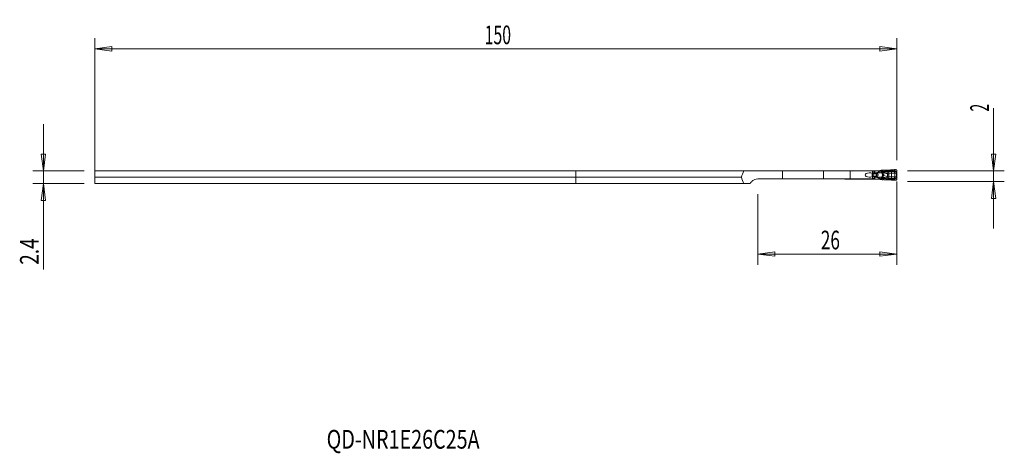
# Model space of a CAD drawing. Units: millimetres. Extents: x -104 to 80, y -53 to 28.
import ezdxf

# ---------------------------------------------------------------- set-up
doc = ezdxf.new("R2010")
doc.units = ezdxf.units.MM
doc.layers.get('0').update_dxf_attribs({"linetype": 'CONTINUOUS'})
for name, color, linetype in [('1', 4, 'CONTINUOUS'), ('2', 7, 'CONTINUOUS'), ('SK1', 4, 'CONTINUOUS'), ('SK2', 7, 'CONTINUOUS'), ('SK6', 5, 'CONTINUOUS')]:
    doc.layers.add(name, color=color, linetype=linetype)
doc.styles.add('iso_b_vert', font='simplex.shx')
doc.dimstyles.get("Standard").update_dxf_attribs({"dimtxt": 0.18, "dimasz": 0.18, "dimexe": 0.18, "dimexo": 0.0625, "dimgap": 0.09, "dimtad": 1, "dimzin": 0, "dimdsep": 52, "dimtxsty": 'Standard', "dimcen": 0.09, "dimadec": 0, "dimazin": 0, "dimtfac": 1, "dimtdec": 4, "dimtofl": 0, "dimtmove": 0, "dimatfit": 3, "dimfxl": 1, "dimtolj": 1, "dimtzin": 0, "dimarcsym": 0})

# ---------------------------------------------------------------- blocks, each defined once
blk = doc.blocks.new('DimnDraft3D1')
at = {"layer": 'SK2', "lineweight": 13}
for p, q in [((-90, -0.35), (-90, 24.850049)), ((60, 2), (60, 24.850049)), ((-90, 22.850049), (-86.825002, 23.268045)), ((-90, 22.850049), (60, 22.850049)), ((-90, 22.850049), (-86.824998, 22.432052)), ((-86.825002, 23.268045), (-86.824998, 22.432052)), ((60, 22.850049), (56.824998, 23.268045)), ((56.825002, 22.432052), (56.824998, 23.268045)), ((60, 22.850049), (56.825002, 22.432052))]:
    blk.add_line(p, q, dxfattribs=at)
at = {"layer": 'SK2', "lineweight": 18, "insert": (-17.086184, 23.725049), "char_height": 3.5, "attachment_point": 7, "line_spacing_factor": 1.084337, "style": 'iso_b_vert'}
blk.add_mtext('\\W0.6217;150', dxfattribs=at)
blk = doc.blocks.new('_CLOSED')
at = {"lineweight": -2}
for p, q in [((-1, 0.166667), (0, 0)), ((-1, 0.166667), (-1, -0.166667)), ((0, 0), (-1, -0.166667)), ((0, 0), (-1, 0))]:
    blk.add_line(p, q, dxfattribs=at)
blk = doc.blocks.new('DimnDraft3D2')
at = {"layer": '2', "lineweight": 13}
for p, q in [((60, -2), (60, -17.558297)), ((34, -4.35), (34, -17.558297)), ((34, -15.558297), (37.174998, -15.1403)), ((60, -15.558297), (34, -15.558297)), ((34, -15.558297), (37.175002, -15.976293)), ((37.174998, -15.1403), (37.175002, -15.976293)), ((60, -15.558297), (56.824998, -15.1403)), ((56.825002, -15.976293), (56.824998, -15.1403)), ((60, -15.558297), (56.825002, -15.976293))]:
    blk.add_line(p, q, dxfattribs=at)
at = {"layer": '2', "lineweight": 18, "insert": (45.784211, -14.683297), "char_height": 3.5, "attachment_point": 7, "line_spacing_factor": 1.084337, "style": 'iso_b_vert'}
blk.add_mtext('\\W0.6740;26', dxfattribs=at)

msp = doc.modelspace()

# ---------------------------------------------------------------- linework, layer by layer
at = {"layer": '1', "lineweight": 18}
for p, q in [((0, 0), (0, -1.18)), ((31.37, 0), (0, 0)), ((31.37, 0), (38.6, 0)), ((38.6, 0), (46.29, 0)), ((46.29, 0), (51.29, 0)), ((50.67, 0.05), (50.25, 0.05)), ((51.33, 0.05), (50.67, 0.05)), ((51.29, 0), (55.42, 0)), ((51.5, 0.05), (51.33, 0.05)), ((51.73, 0.05), (51.55, 0.05)), ((55.43, 0.05), (51.73, 0.05)), ((55.42, -0.44), (55.42, 0)), ((55.71, 0.05), (55.43, 0.05)), ((55.79, 0.05), (55.71, 0.05)), ((55.79, 0.05), (56.66, 0.05)), ((56.71, 0.05), (56.66, 0.05)), ((56.71, 0.05), (56.82, 0.05)), ((56.95, 0.09), (56.93, 0.08)), ((57.17, 0.12), (57.04, 0.12)), ((57.47, 0.13), (57.38, 0.13)), ((58.83, 0.19), (58.53, 0.17)), ((59.54, 0.24), (59.18, 0.21)), ((59.74, 0.25), (59.61, 0.24)), ((30.92, -1.18), (0, -1.18)), ((0, -1.18), (0, -2.35)), ((34, -1.5), (38.6, -1.5)), ((38.6, -1.5), (46.29, -1.5)), ((46.29, -1.5), (51.29, -1.5)), ((50.25, -1.55), (50.67, -1.55)), ((50.67, -1.55), (51.33, -1.55)), ((51.29, -1.5), (55.42, -1.5)), ((51.33, -1.55), (51.5, -1.55)), ((51.55, -1.55), (51.73, -1.55)), ((51.73, -1.55), (55.43, -1.55)), ((55.42, -1.5), (55.42, -1.06)), ((55.43, -1.55), (55.71, -1.55)), ((55.71, -1.55), (55.79, -1.55)), ((56.66, -1.55), (55.79, -1.55)), ((56.66, -1.55), (56.71, -1.55)), ((56.82, -1.55), (56.71, -1.55)), ((56.93, -1.58), (56.95, -1.59)), ((57.04, -1.62), (57.17, -1.62)), ((57.38, -1.63), (57.47, -1.63)), ((58.53, -1.67), (58.83, -1.69)), ((59.18, -1.71), (59.54, -1.74)), ((59.61, -1.74), (59.74, -1.75)), ((60, -0.22), (60, 0)), ((60, -1.25), (60, -0.25)), ((60, -1.5), (60, -1.28)), ((31.37, -2.35), (0, -2.35)), ((32.59, -2.35), (31.37, -2.35))]:
    msp.add_line(p, q, dxfattribs=at)
at = {"layer": '1', "lineweight": 13}
for p, q in [((38.6, -1.5), (38.6, 0)), ((46.29, 0), (46.29, -1.5)), ((50.67, 0), (50.67, 0.05)), ((51.29, -1.5), (51.29, 0)), ((51.33, 0.05), (51.3, 0)), ((51.73, 0), (51.73, 0.05)), ((55.43, 0.05), (55.43, -0.02)), ((55.71, 0.05), (55.71, -0.02)), ((55.79, -0.02), (55.79, 0.05)), ((56.66, 0.05), (56.66, -0.07)), ((56.71, -0.07), (56.71, 0.05)), ((57.17, 0.12), (57.15, -0.05)), ((57.36, -0.07), (57.38, 0.13)), ((57.47, -0.11), (57.47, 0.13)), ((58.53, 0.11), (58.53, 0.17)), ((58.83, 0.12), (58.83, 0.19)), ((59.18, 0.12), (59.18, 0.21)), ((59.54, 0.24), (59.54, 0.09)), ((59.61, 0.04), (59.61, 0.24)), ((50.67, -1.5), (50.67, -1.55)), ((51.33, -1.55), (51.3, -1.5)), ((51.73, -1.5), (51.73, -1.55)), ((55.41, -0.5), (55.51, -0.5)), ((55.41, -0.55), (55.55, -0.55)), ((55.41, -0.55), (55.55, -0.55)), ((55.41, -0.95), (55.55, -0.95)), ((55.41, -0.95), (55.55, -0.95)), ((55.41, -1), (55.51, -1)), ((55.42, -0.02), (55.43, -0.02)), ((55.43, -0.07), (55.42, -0.07)), ((55.42, -0.38), (55.47, -0.38)), ((55.42, -1.12), (55.47, -1.12)), ((55.43, -1.43), (55.42, -1.43)), ((55.42, -1.48), (55.43, -1.48)), ((55.43, -0.02), (55.71, -0.02)), ((55.43, -0.07), (55.47, -0.38)), ((55.72, -0.07), (55.43, -0.07)), ((55.43, -1.43), (55.47, -1.12)), ((55.72, -1.43), (55.43, -1.43)), ((55.43, -1.48), (55.71, -1.48)), ((55.43, -1.55), (55.43, -1.48)), ((55.47, -0.38), (55.85, -0.38)), ((55.47, -1.12), (55.85, -1.12)), ((55.51, -0.5), (55.95, -0.5)), ((55.51, -1), (55.95, -1)), ((55.55, -0.55), (56.07, -0.55)), ((55.55, -0.55), (56.08, -0.55)), ((55.55, -0.55), (55.55, -0.55)), ((55.55, -0.95), (56.07, -0.95)), ((55.55, -0.95), (56.08, -0.95)), ((55.55, -0.95), (55.55, -0.95)), ((55.79, -0.02), (55.71, -0.02)), ((55.71, -1.48), (55.71, -1.55)), ((55.79, -1.48), (55.71, -1.48)), ((55.79, -1.55), (55.79, -1.48)), ((56.71, -0.07), (56.66, -0.07)), ((56.71, -1.43), (56.66, -1.43)), ((56.66, -1.43), (56.66, -1.55)), ((56.71, -1.55), (56.71, -1.43)), ((57.15, -0.05), (57.07, -0.05)), ((57.08, -0.33), (57.07, -0.05)), ((57.07, -1.45), (57.08, -1.17)), ((57.07, -1.45), (57.15, -1.45)), ((57.18, -0.33), (57.08, -0.33)), ((57.08, -0.33), (57.17, -0.33)), ((57.18, -1.17), (57.08, -1.17)), ((57.17, -1.17), (57.08, -1.17)), ((57.36, -0.07), (57.15, -0.05)), ((57.17, -0.33), (57.15, -0.05)), ((57.15, -1.45), (57.17, -1.17)), ((57.15, -1.45), (57.36, -1.43)), ((57.17, -1.62), (57.15, -1.45)), ((57.17, -0.33), (57.18, -0.33)), ((57.18, -1.17), (57.17, -1.17)), ((57.38, -0.07), (57.36, -0.07)), ((57.36, -1.43), (57.38, -1.63)), ((57.36, -1.43), (57.38, -1.43)), ((57.47, -1.39), (57.47, -1.63)), ((58.23, -0.46), (58.23, -0.75)), ((58.23, -1.04), (58.23, -0.75)), ((58.49, -0.4), (58.43, -0.09)), ((58.49, -1.1), (58.43, -1.41)), ((58.49, -0.4), (58.49, -0.75)), ((58.49, -1.1), (58.49, -0.75)), ((58.53, -1.61), (58.53, -1.67)), ((58.83, -1.62), (58.83, -1.69)), ((59.01, -0.1), (58.99, -0.4)), ((58.99, -0.4), (58.99, -1.1)), ((59.01, -1.4), (58.99, -1.1)), ((59.18, -1.62), (59.18, -1.71)), ((59.54, -1.74), (59.54, -1.59)), ((59.6, -0.4), (59.6, -1.1)), ((59.61, -1.54), (59.61, -1.74)), ((60, -0.22), (59.93, -0.22)), ((60, -1.28), (59.93, -1.28)), ((59.94, -0.41), (60, -0.41)), ((59.94, -0.41), (59.94, -1.09)), ((59.94, -1.09), (60, -1.09)), ((59.95, -0.25), (60, -0.25)), ((59.95, -1.25), (60, -1.25)), ((60, -1.09), (60, -0.41))]:
    msp.add_line(p, q, dxfattribs=at)
at = {"layer": '1', "lineweight": 18, "extrusion": (0, 0, -1)}
for centre, major_axis, ratio, start_param, end_param in [((38.6, -40.32), (0, 48.52), 0.267949, -0.631945, -0.589716), ((57.16, 0.11), (0.302, 0.019), 0.060635, -1.562784, -0.776166), ((59.58, 0.23), (0.24, 0.015), 0.061458, -1.741123, -1.445128), ((38.6, 37.97), (0, 48.52), 0.267949, -2.551876, -2.509647), ((54.9, -0.75), (0.836, 0), 0.478289, 0.898905, -0.898905), ((55.44, -0.75), (0, 0.4), 0.087159, -2.469701, -0.671891), ((57.16, -1.61), (0.302, -0.019), 0.060635, 0.776166, 1.562784), ((59.58, -1.73), (0.24, -0.015), 0.061458, 1.445128, 1.741123)]:
    msp.add_ellipse(centre, major_axis=major_axis, ratio=ratio, start_param=start_param, end_param=end_param, dxfattribs=at)
at = {"layer": '1', "lineweight": 13, "extrusion": (0, 0, -1)}
for centre, major_axis, ratio, start_param, end_param in [((52.07, 0.12), (0.98, -0.302), 0.270086, 1.988076, 2.116392), ((52.07, 0.12), (0.999, -0.226), 0.206112, 1.873257, 2.079983), ((52.07, -1.62), (0.98, 0.302), 0.270086, -2.116392, -1.988076), ((52.07, -1.62), (0.999, 0.226), 0.206112, -2.079983, -1.873257), ((57.02, -0.75), (1.24, 0), 0.483127, -2.415479, -2.060168), ((57.02, -0.75), (1.24, 0), 0.483127, 2.060168, 2.415479), ((57.07, -0.75), (1.22, 0), 0.367758, -2.415479, -2.060168), ((57.07, -0.75), (1.22, 0), 0.367758, 2.060168, 2.415479), ((59.37, -0.75), (6.12, 0), 0.073559, -2.060168, -1.954769), ((59.37, -0.75), (6.12, 0), 0.073559, 1.954769, 2.060168), ((56.79, -0.75), (0.9, 0.04), 0.498193, -1.098323, -1.005258), ((56.79, -0.75), (0.9, -0.04), 0.498193, 1.005258, 1.098323), ((57, -0.76), (0.847, 0.196), 0.854591, -0.922001, -0.792533), ((57, -0.74), (0.847, -0.196), 0.854591, 0.792533, 0.922001)]:
    msp.add_ellipse(centre, major_axis=major_axis, ratio=ratio, start_param=start_param, end_param=end_param, dxfattribs=at)
at = {"layer": '1', "lineweight": 18}
for centre, major_axis, ratio, start_param, end_param in [((56.82, 0.25), (0.201, 0), 0.992601, -1.570796, -1.043976), ((57.05, -0.08), (0.058, -0.192), 0.998032, 2.910776, -2.910776), ((56.82, -1.75), (-0.201, 0), 0.992601, -2.097617, -1.570796), ((57.05, -1.42), (0.058, 0.192), 0.998032, 2.910776, -2.910776), ((60.05, -0.25), (0, 0.4), 0.121869, 1.501502, 1.570796), ((60.05, -1.25), (0, 0.4), 0.121869, 1.570796, 1.640091)]:
    msp.add_ellipse(centre, major_axis=major_axis, ratio=ratio, start_param=start_param, end_param=end_param, dxfattribs=at)
at = {"layer": '1', "lineweight": 13}
for centre, major_axis, ratio, start_param, end_param in [((58.53, 0.13), (0.022, -0.239), 0.006427, -1.501279, -0.704839), ((58.83, 0.13), (-0.008, -0.24), 0.002272, 0.730981, 1.50102), ((59.22, 0.14), (0.006, -0.24), 0.175234, -1.506316, -0.750535), ((59.6, 0.05), (0.0768, 0.064), 0.131171, -1.982372, -1.521679), ((55.48, -0.02), (0, 0.15), 0.34202, 1.570796, 1.906772), ((55.48, -1.48), (0, -0.15), 0.34202, -1.906772, -1.570796), ((55.53, -0.32), (0, 0.2), 0.34202, 1.906772, 2.725211), ((55.53, -1.18), (0, -0.2), 0.34202, -2.725211, -1.906772), ((55.78, 1.33), (0, 2), 0.34202, 2.725211, 2.792527), ((55.78, -2.83), (0, -2), 0.34202, -2.792527, -2.725211), ((55.53, -0.75), (0, 0.21), 0.34202, -2.792527, -0.349066), ((55.84, -0.02), (0, 0.15), 0.848573, 1.570796, 1.906772), ((55.84, -1.48), (0, 0.15), 0.848573, 1.23482, 1.570796), ((55.84, -0.02), (0.132, 0.07), 0.168583, 1.877489, 2.610183), ((55.84, -1.48), (0.132, -0.07), 0.168583, -2.610183, -1.877489), ((55.98, -0.31), (0.137, 0.062), 0.148534, 1.887609, 2.749627), ((56.02, -0.32), (0, 0.2), 0.909654, 1.906772, 2.725211), ((56.02, -1.18), (0, 0.2), 0.909654, 0.416382, 1.23482), ((55.98, -1.19), (0.137, -0.062), 0.148534, -2.749627, -1.887609), ((55.99, -0.34), (0.123, 0.086), 0.203946, 1.855065, 2.618742), ((55.99, -1.16), (-0.123, 0.086), 0.203946, 0.52285, 1.286528), ((56.01, -0.36), (0.072, 0.131), 0.303884, 1.736287, 2.719193), ((56.04, -0.32), (-0.049, -0.194), 0.669878, -0.553929, -0.205864), ((56.04, -1.18), (-0.049, 0.194), 0.669878, 0.205864, 0.553929), ((56.01, -1.14), (-0.072, 0.131), 0.303884, 0.4224, 1.405305), ((56.05, -0.37), (0.02, 0.149), 0.33919, 1.617487, 2.774002), ((56.05, -1.13), (-0.02, 0.149), 0.33919, 0.367591, 1.524106), ((56.17, -0.27), (0.112, 0.278), 0.394318, -2.996607, -2.16841), ((56.17, -1.23), (-0.112, 0.278), 0.394318, -0.973182, -0.144985), ((56.18, -0.27), (0.111, 0.279), 0.391057, -2.996724, -2.163309), ((56.18, -1.23), (-0.111, 0.279), 0.391057, -0.978283, -0.144868), ((56.14, -0.35), (0.072, -0.132), 0.304525, -1.734996, -0.89338), ((56.14, -1.15), (0.072, 0.132), 0.304525, 0.89338, 1.734996), ((56.49, -0.22), (0.037, -0.145), 0.332441, -1.656127, -0.517495), ((56.49, -1.28), (0.037, 0.145), 0.332441, 0.517495, 1.656127), ((59.37, -0.75), (-6.15, 0), 0.121869, -1.186824, -1.12303), ((59.37, -0.75), (-6.15, 0), 0.121869, 1.12303, 1.186824), ((57.15, -0.05), (-0.102, -0.282), 0.694069, 0.542728, 1.765945), ((57.15, -1.45), (0.102, -0.282), 0.694069, 1.375647, 2.598864), ((57.16, -0.05), (-0.102, -0.282), 0.694069, 0.542728, 1.765945), ((57.16, -1.45), (0.102, -0.282), 0.694069, 1.375647, 2.598864), ((57.25, -0.18), (-0.298, 0.037), 0.756445, 1.744808, 2.285285), ((57.25, -1.32), (0.298, 0.037), 0.756445, 0.856307, 1.396785), ((57.29, -0.62), (-0.289, -0.082), 0.201316, 1.638391, 2.185913), ((57.29, -0.88), (0.289, -0.082), 0.201316, 0.95568, 1.503202), ((57.27, -1.38), (0.172, 0.168), 0.082052, 0.518299, 0.779656), ((57.3, -0.1), (-0.042, 0.236), 0.675324, -2.395437, -1.801293), ((57.3, -1.4), (0.042, 0.236), 0.675324, -1.3403, -0.746156), ((57.31, -0.1), (0.031, -0.238), 0.697921, 0.776305, 1.430604), ((57.31, -1.4), (-0.031, -0.238), 0.697921, 1.710989, 2.365287), ((57.26, -0.1), (0.137, 0.267), 0.677974, -1.354873, -1.289745), ((57.26, -1.4), (-0.137, 0.267), 0.677974, -1.851847, -1.786719), ((58.29, -0.46), (-0.115, 0.383), 0.149521, 0.632305, 1.52609), ((58.29, -1.04), (-0.115, -0.383), 0.149521, -1.52609, -0.632305), ((58.53, -1.63), (0.022, 0.239), 0.006427, 0.704839, 1.501279), ((58.83, -1.63), (-0.008, 0.24), 0.002272, -1.50102, -0.730981), ((59.22, -1.64), (0.006, 0.24), 0.175234, 0.750535, 1.506316), ((59.44, -0.4), (0.012, -0.4), 0.406594, 1.559012, 2.323253), ((59.44, -1.1), (0.012, 0.4), 0.406594, -2.323253, -1.559012), ((59.6, -1.55), (0.0768, -0.064), 0.131171, 1.521679, 1.982372), ((59.69, -0.03), (-0.0526, -0.085), 0.13982, 0.7378, 1.575887), ((59.69, -1.47), (-0.0526, 0.085), 0.13982, -1.575887, -0.7378), ((59.75, -0.06), (-0.0532, -0.0847), 0.139782, 0.739654, 1.576848), ((59.75, -1.44), (-0.0532, 0.0847), 0.139782, -1.576848, -0.739654), ((59.91, -0.21), (-0.0833, -0.0553), 0.125168, 1.009019, 1.633848), ((59.91, -1.29), (-0.0833, 0.0553), 0.125168, -1.633848, -1.009019), ((59.94, -0.25), (-0.0846, -0.0533), 0.065248, 1.045868, 1.674131), ((59.94, -1.25), (-0.0846, 0.0533), 0.065248, -1.674131, -1.045868)]:
    msp.add_ellipse(centre, major_axis=major_axis, ratio=ratio, start_param=start_param, end_param=end_param, dxfattribs=at)
at = {"layer": '1', "lineweight": 18}
for points, knots in [([(51.55, 0.05), (51.53, 0.05), (51.52, 0.05), (51.5, 0.05), (51.5, 0.05), (51.5, 0.05)], [0, 0, 0, 0, 0.756103, 0.756103, 1, 1, 1, 1]), ([(58.53, 0.17), (58.45, 0.17), (58.37, 0.16), (58.21, 0.15), (58.13, 0.15), (57.97, 0.14), (57.89, 0.14), (57.69, 0.13), (57.58, 0.13), (57.47, 0.13)], [0, 0, 0, 0, 0.209829, 0.209829, 0.41959, 0.41959, 0.628965, 0.628965, 1, 1, 1, 1]), ([(60, 0), (60, 0.03), (60, 0.05), (59.98, 0.11), (59.97, 0.13), (59.93, 0.18), (59.91, 0.2), (59.86, 0.23), (59.83, 0.24), (59.79, 0.25), (59.76, 0.25), (59.74, 0.25)], [0, 0, 0, 0, 0.21144, 0.21144, 0.422897, 0.422897, 0.633935, 0.633935, 0.8424, 0.8424, 1, 1, 1, 1]), ([(34, -1.5), (33.81, -1.5), (33.61, -1.54), (33.25, -1.67), (33.08, -1.77), (32.8, -2.03), (32.68, -2.18), (32.59, -2.35)], [0, 0, 0, 0, 0.337789, 0.337789, 0.675583, 0.675583, 1, 1, 1, 1]), ([(51.5, -1.55), (51.51, -1.55), (51.52, -1.55), (51.53, -1.55), (51.54, -1.55), (51.55, -1.55)], [0, 0, 0, 0, 0.57585, 0.57585, 1, 1, 1, 1]), ([(57.47, -1.63), (57.53, -1.63), (57.59, -1.63), (57.73, -1.64), (57.8, -1.64), (57.95, -1.64), (58.02, -1.64), (58.24, -1.65), (58.39, -1.66), (58.53, -1.67)], [0, 0, 0, 0, 0.209394, 0.209394, 0.418674, 0.418674, 0.627953, 0.627953, 1, 1, 1, 1]), ([(59.74, -1.75), (59.77, -1.75), (59.8, -1.75), (59.85, -1.73), (59.88, -1.72), (59.92, -1.69), (59.94, -1.67), (59.97, -1.62), (59.98, -1.6), (60, -1.55), (60, -1.52), (60, -1.5)], [0, 0, 0, 0, 0.203364, 0.203364, 0.406586, 0.406586, 0.611968, 0.611968, 0.820738, 0.820738, 1, 1, 1, 1])]:
    msp.add_open_spline(points, degree=3, knots=knots, dxfattribs=at)
at = {"layer": '1', "lineweight": 13}
for points, knots in [([(58.53, 0.11), (58.4, 0.1), (58.27, 0.07), (58, -0.01), (57.85, -0.04), (57.64, -0.09), (57.55, -0.1), (57.48, -0.11)], [0, 0, 0, 0, 0.334418, 0.334418, 0.734677, 0.734677, 1, 1, 1, 1]), ([(59.58, 0.02), (59.57, 0.03), (59.56, 0.04), (59.55, 0.07), (59.55, 0.07), (59.55, 0.08), (59.54, 0.08), (59.54, 0.09), (59.54, 0.09), (59.54, 0.09), (59.54, 0.09), (59.54, 0.09)], [0, 0, 0, 0, 0.565036, 0.565036, 0.802127, 0.802127, 0.909039, 0.909039, 0.963879, 0.963879, 1, 1, 1, 1]), ([(59.61, 0.04), (59.6, 0.05), (59.58, 0.06), (59.57, 0.08), (59.56, 0.08), (59.55, 0.09), (59.55, 0.09), (59.55, 0.09), (59.54, 0.09), (59.54, 0.09), (59.54, 0.09), (59.54, 0.09)], [0, 0, 0, 0, 0.550548, 0.550548, 0.792876, 0.792876, 0.904228, 0.904228, 0.964015, 0.964015, 1, 1, 1, 1]), ([(59.66, -0.09), (59.65, -0.08), (59.63, -0.06), (59.6, -0.03), (59.59, -0.01), (59.58, 0.02)], [0, 0, 0, 0, 0.484067, 0.484067, 1, 1, 1, 1]), ([(59.71, -0.03), (59.69, -0.02), (59.67, -0.01), (59.64, 0.01), (59.62, 0.03), (59.61, 0.04)], [0, 0, 0, 0, 0.502273, 0.502273, 1, 1, 1, 1]), ([(55.88, -0.4), (55.89, -0.42), (55.9, -0.44), (55.92, -0.46), (55.93, -0.46), (55.93, -0.47)], [0, 0, 0, 0, 0.74184, 0.74184, 1, 1, 1, 1]), ([(55.93, -1.03), (55.92, -1.04), (55.92, -1.05), (55.9, -1.07), (55.89, -1.08), (55.88, -1.1)], [0, 0, 0, 0, 0.344099, 0.344099, 1, 1, 1, 1]), ([(55.93, -0.47), (55.95, -0.48), (55.97, -0.49), (55.99, -0.5), (56, -0.5), (56.01, -0.5), (56.01, -0.5), (56.01, -0.5)], [0, 0, 0, 0, 0.709988, 0.709988, 0.922208, 0.922208, 1, 1, 1, 1]), ([(56.01, -1), (55.99, -1), (55.97, -1.01), (55.95, -1.02), (55.94, -1.03), (55.93, -1.03)], [0, 0, 0, 0, 0.735193, 0.735193, 1, 1, 1, 1]), ([(55.96, -0.36), (55.96, -0.35), (55.96, -0.35), (55.95, -0.35), (55.95, -0.34), (55.94, -0.34)], [0, 0, 0, 0, 0.300965, 0.300965, 1, 1, 1, 1]), ([(55.94, -1.16), (55.94, -1.16), (55.95, -1.15), (55.96, -1.15), (55.96, -1.15), (55.96, -1.14)], [0, 0, 0, 0, 0.607628, 0.607628, 1, 1, 1, 1]), ([(55.95, -0.5), (55.95, -0.5), (55.96, -0.5), (55.96, -0.5), (55.97, -0.5), (55.97, -0.5)], [0, 0, 0, 0, 0.779725, 0.779725, 1, 1, 1, 1]), ([(55.97, -1), (55.97, -1), (55.96, -1), (55.96, -1), (55.95, -1), (55.95, -1)], [0, 0, 0, 0, 0.220275, 0.220275, 1, 1, 1, 1]), ([(56, -0.37), (56, -0.37), (56, -0.37), (55.98, -0.36), (55.97, -0.36), (55.96, -0.36)], [0, 0, 0, 0, 0.084068, 0.084068, 1, 1, 1, 1]), ([(55.97, -0.5), (55.98, -0.51), (56, -0.52), (56.03, -0.53), (56.05, -0.54), (56.07, -0.55)], [0, 0, 0, 0, 0.441584, 0.441584, 1, 1, 1, 1]), ([(56.01, -0.5), (56.01, -0.5), (56, -0.5), (55.99, -0.5), (55.98, -0.5), (55.97, -0.5)], [0, 0, 0, 0, 0.317002, 0.317002, 1, 1, 1, 1]), ([(56.07, -0.95), (56.05, -0.96), (56.03, -0.97), (56, -0.98), (55.98, -0.99), (55.97, -1)], [0, 0, 0, 0, 0.558477, 0.558477, 1, 1, 1, 1]), ([(55.97, -1), (55.97, -1), (55.98, -1), (55.99, -1), (56, -1), (56.01, -1)], [0, 0, 0, 0, 0.357651, 0.357651, 1, 1, 1, 1]), ([(56.09, -0.35), (56.08, -0.36), (56.07, -0.36), (56.04, -0.37), (56.02, -0.37), (56, -0.37)], [0, 0, 0, 0, 0.392859, 0.392859, 1, 1, 1, 1]), ([(56, -1.13), (56.01, -1.13), (56.03, -1.13), (56.06, -1.13), (56.08, -1.14), (56.09, -1.15)], [0, 0, 0, 0, 0.468523, 0.468523, 1, 1, 1, 1]), ([(56.01, -0.5), (56.04, -0.5), (56.07, -0.5), (56.12, -0.48), (56.14, -0.47), (56.16, -0.45)], [0, 0, 0, 0, 0.594672, 0.594672, 1, 1, 1, 1]), ([(56.16, -1.05), (56.13, -1.03), (56.11, -1.02), (56.06, -1), (56.03, -1), (56.01, -1)], [0, 0, 0, 0, 0.543977, 0.543977, 1, 1, 1, 1]), ([(56.07, -0.55), (56.07, -0.55), (56.08, -0.55), (56.08, -0.55), (56.08, -0.55), (56.08, -0.55)], [0, 0, 0, 0, 0.333804, 0.333804, 1, 1, 1, 1]), ([(56.08, -0.95), (56.08, -0.95), (56.08, -0.95), (56.08, -0.95), (56.07, -0.95), (56.07, -0.95)], [0, 0, 0, 0, 0.666196, 0.666196, 1, 1, 1, 1]), ([(56.08, -0.55), (56.09, -0.55), (56.09, -0.56), (56.11, -0.57), (56.12, -0.58), (56.14, -0.6), (56.15, -0.62), (56.17, -0.65), (56.17, -0.67), (56.18, -0.71), (56.18, -0.73), (56.18, -0.78), (56.18, -0.8), (56.17, -0.84), (56.16, -0.86), (56.15, -0.9), (56.13, -0.91), (56.11, -0.93), (56.1, -0.94), (56.08, -0.95)], [0, 0, 0, 0, 0.029192, 0.029192, 0.136397, 0.136397, 0.265988, 0.265988, 0.377753, 0.377753, 0.504839, 0.504839, 0.632111, 0.632111, 0.762713, 0.762713, 0.902, 0.902, 1, 1, 1, 1]), ([(56.2, -1.04), (56.24, -1.03), (56.27, -1.02), (56.34, -0.99), (56.38, -0.96), (56.43, -0.91), (56.45, -0.88), (56.47, -0.83), (56.48, -0.81), (56.49, -0.77), (56.49, -0.76), (56.49, -0.73), (56.48, -0.7), (56.47, -0.67), (56.47, -0.66), (56.46, -0.63), (56.44, -0.6), (56.4, -0.55), (56.37, -0.53), (56.3, -0.5), (56.27, -0.48), (56.23, -0.47), (56.22, -0.47), (56.2, -0.46)], [0, 0, 0, 0, 0.120401, 0.120401, 0.267193, 0.267193, 0.387938, 0.387938, 0.46526, 0.46526, 0.495902, 0.495902, 0.581705, 0.581705, 0.603682, 0.603682, 0.705282, 0.705282, 0.836663, 0.836663, 0.962213, 0.962213, 1, 1, 1, 1]), ([(56.2, -0.46), (56.2, -0.46), (56.2, -0.46), (56.2, -0.46), (56.2, -0.46), (56.2, -0.46)], [0, 0, 0, 0, 0.666272, 0.666272, 1, 1, 1, 1]), ([(56.2, -1.04), (56.2, -1.04), (56.2, -1.04), (56.2, -1.04), (56.2, -1.04), (56.2, -1.04)], [0, 0, 0, 0, 0.333728, 0.333728, 1, 1, 1, 1]), ([(56.66, -0.07), (56.66, -0.08), (56.66, -0.08), (56.66, -0.09), (56.66, -0.09), (56.65, -0.1), (56.65, -0.11), (56.63, -0.13), (56.62, -0.14), (56.6, -0.16), (56.58, -0.17), (56.53, -0.19), (56.48, -0.21), (56.44, -0.22)], [0, 0, 0, 0, 0.016119, 0.016119, 0.08304, 0.08304, 0.164187, 0.164187, 0.329246, 0.329246, 0.492674, 0.492674, 1, 1, 1, 1]), ([(56.44, -1.28), (56.45, -1.28), (56.47, -1.29), (56.53, -1.31), (56.57, -1.32), (56.62, -1.36), (56.63, -1.37), (56.65, -1.39), (56.65, -1.4), (56.66, -1.41), (56.66, -1.42), (56.66, -1.43)], [0, 0, 0, 0, 0.17416, 0.17416, 0.671976, 0.671976, 0.838227, 0.838227, 0.929661, 0.929661, 1, 1, 1, 1]), ([(56.5, -0.35), (56.54, -0.33), (56.59, -0.3), (56.64, -0.25), (56.65, -0.24), (56.68, -0.2), (56.69, -0.18), (56.7, -0.15), (56.7, -0.13), (56.71, -0.11), (56.71, -0.1), (56.71, -0.08), (56.71, -0.08), (56.71, -0.07)], [0, 0, 0, 0, 0.447407, 0.447407, 0.605547, 0.605547, 0.784636, 0.784636, 0.885678, 0.885678, 0.977084, 0.977084, 1, 1, 1, 1]), ([(56.71, -1.43), (56.71, -1.41), (56.71, -1.4), (56.7, -1.37), (56.7, -1.36), (56.69, -1.32), (56.68, -1.3), (56.64, -1.24), (56.6, -1.21), (56.56, -1.18), (56.55, -1.18), (56.53, -1.16), (56.51, -1.15), (56.5, -1.15)], [0, 0, 0, 0, 0.097685, 0.097685, 0.212989, 0.212989, 0.39416, 0.39416, 0.774112, 0.774112, 0.851521, 0.851521, 1, 1, 1, 1]), ([(57.25, -0.35), (57.25, -0.35), (57.25, -0.35), (57.28, -0.34), (57.3, -0.32), (57.35, -0.29), (57.36, -0.27), (57.38, -0.25)], [0, 0, 0, 0, 0.021655, 0.021655, 0.549266, 0.549266, 1, 1, 1, 1]), ([(57.25, -0.35), (57.25, -0.35), (57.25, -0.35), (57.29, -0.34), (57.32, -0.33), (57.37, -0.31), (57.39, -0.29), (57.41, -0.27)], [0, 0, 0, 0, 0.020972, 0.020972, 0.549262, 0.549262, 1, 1, 1, 1]), ([(57.25, -0.35), (57.25, -0.35), (57.26, -0.36), (57.27, -0.37), (57.27, -0.38), (57.28, -0.39), (57.28, -0.4), (57.28, -0.41)], [0, 0, 0, 0, 0.167536, 0.167536, 0.701522, 0.701522, 1, 1, 1, 1]), ([(57.28, -1.09), (57.28, -1.11), (57.27, -1.12), (57.26, -1.14), (57.26, -1.14), (57.25, -1.15)], [0, 0, 0, 0, 0.579744, 0.579744, 1, 1, 1, 1]), ([(57.38, -1.25), (57.37, -1.24), (57.35, -1.22), (57.31, -1.18), (57.28, -1.16), (57.25, -1.15), (57.25, -1.15), (57.25, -1.15)], [0, 0, 0, 0, 0.365728, 0.365728, 0.978437, 0.978437, 1, 1, 1, 1]), ([(57.41, -1.23), (57.39, -1.21), (57.38, -1.2), (57.33, -1.17), (57.29, -1.16), (57.25, -1.15), (57.25, -1.15), (57.25, -1.15)], [0, 0, 0, 0, 0.365725, 0.365725, 0.979118, 0.979118, 1, 1, 1, 1]), ([(57.28, -0.41), (57.27, -0.44), (57.27, -0.47), (57.28, -0.51), (57.28, -0.52), (57.29, -0.57), (57.3, -0.61), (57.32, -0.66), (57.33, -0.66), (57.33, -0.67)], [0, 0, 0, 0, 0.418541, 0.418541, 0.495636, 0.495636, 0.919268, 0.919268, 1, 1, 1, 1]), ([(57.33, -0.83), (57.33, -0.83), (57.32, -0.84), (57.3, -0.89), (57.29, -0.94), (57.27, -1.02), (57.27, -1.06), (57.28, -1.09)], [0, 0, 0, 0, 0.060977, 0.060977, 0.525862, 0.525862, 1, 1, 1, 1]), ([(57.33, -0.67), (57.34, -0.69), (57.34, -0.71), (57.35, -0.73), (57.35, -0.74), (57.35, -0.77), (57.35, -0.79), (57.34, -0.81), (57.33, -0.82), (57.33, -0.83)], [0, 0, 0, 0, 0.335734, 0.335734, 0.507285, 0.507285, 0.847454, 0.847454, 1, 1, 1, 1]), ([(57.47, -0.13), (57.45, -0.15), (57.43, -0.18), (57.41, -0.21), (57.4, -0.22), (57.39, -0.23), (57.39, -0.24), (57.38, -0.25)], [0, 0, 0, 0, 0.597224, 0.597224, 0.806459, 0.806459, 1, 1, 1, 1]), ([(57.47, -1.37), (57.45, -1.35), (57.43, -1.32), (57.41, -1.29), (57.4, -1.28), (57.39, -1.27), (57.39, -1.26), (57.38, -1.25)], [0, 0, 0, 0, 0.597224, 0.597224, 0.806459, 0.806459, 1, 1, 1, 1]), ([(57.41, -0.27), (57.41, -0.27), (57.41, -0.27), (57.42, -0.27), (57.42, -0.26), (57.43, -0.26), (57.43, -0.26), (57.44, -0.26), (57.44, -0.26), (57.44, -0.26)], [0, 0, 0, 0, 0.140335, 0.140335, 0.313325, 0.313325, 0.854437, 0.854437, 1, 1, 1, 1]), ([(57.43, -0.37), (57.43, -0.34), (57.43, -0.31), (57.42, -0.28), (57.41, -0.28), (57.41, -0.27)], [0, 0, 0, 0, 0.807289, 0.807289, 1, 1, 1, 1]), ([(57.41, -1.23), (57.42, -1.22), (57.42, -1.2), (57.43, -1.17), (57.43, -1.15), (57.43, -1.13)], [0, 0, 0, 0, 0.429406, 0.429406, 1, 1, 1, 1]), ([(57.44, -1.24), (57.44, -1.24), (57.43, -1.24), (57.42, -1.24), (57.42, -1.24), (57.42, -1.24), (57.42, -1.23), (57.41, -1.23), (57.41, -1.23), (57.41, -1.23)], [0, 0, 0, 0, 0.538704, 0.538704, 0.684467, 0.684467, 0.858676, 0.858676, 1, 1, 1, 1]), ([(58.16, -0.16), (58.1, -0.18), (58.03, -0.2), (57.81, -0.26), (57.66, -0.31), (57.49, -0.36), (57.46, -0.37), (57.43, -0.37)], [0, 0, 0, 0, 0.244916, 0.244916, 0.864564, 0.864564, 1, 1, 1, 1]), ([(57.47, -0.62), (57.46, -0.57), (57.45, -0.53), (57.43, -0.45), (57.43, -0.42), (57.43, -0.39), (57.43, -0.38), (57.43, -0.37)], [0, 0, 0, 0, 0.491647, 0.491647, 0.875374, 0.875374, 1, 1, 1, 1]), ([(57.43, -1.13), (57.43, -1.1), (57.43, -1.06), (57.45, -0.98), (57.45, -0.94), (57.47, -0.89), (57.47, -0.89), (57.47, -0.88)], [0, 0, 0, 0, 0.488367, 0.488367, 0.942436, 0.942436, 1, 1, 1, 1]), ([(58.16, -1.34), (58.1, -1.32), (58.03, -1.3), (57.81, -1.24), (57.66, -1.19), (57.49, -1.14), (57.46, -1.13), (57.43, -1.13)], [0, 0, 0, 0, 0.244916, 0.244916, 0.864564, 0.864564, 1, 1, 1, 1]), ([(57.45, -0.26), (57.53, -0.25), (57.61, -0.24), (57.85, -0.2), (58, -0.17), (58.29, -0.1), (58.42, -0.07), (58.55, -0.05)], [0, 0, 0, 0, 0.271864, 0.271864, 0.680333, 0.680333, 1, 1, 1, 1]), ([(57.45, -1.24), (57.53, -1.25), (57.61, -1.26), (57.85, -1.3), (58, -1.33), (58.29, -1.4), (58.42, -1.43), (58.55, -1.45)], [0, 0, 0, 0, 0.271864, 0.271864, 0.680333, 0.680333, 1, 1, 1, 1]), ([(57.47, -0.62), (57.48, -0.62), (57.49, -0.62), (57.65, -0.58), (57.83, -0.55), (58.08, -0.49), (58.15, -0.47), (58.23, -0.46)], [0, 0, 0, 0, 0.037828, 0.037828, 0.727109, 0.727109, 1, 1, 1, 1]), ([(57.47, -0.88), (57.48, -0.84), (57.49, -0.8), (57.49, -0.71), (57.48, -0.66), (57.47, -0.62)], [0, 0, 0, 0, 0.491839, 0.491839, 1, 1, 1, 1]), ([(57.47, -0.88), (57.48, -0.88), (57.49, -0.88), (57.65, -0.92), (57.83, -0.95), (58.08, -1.01), (58.15, -1.03), (58.23, -1.04)], [0, 0, 0, 0, 0.037828, 0.037828, 0.727109, 0.727109, 1, 1, 1, 1]), ([(58.53, -1.61), (58.4, -1.6), (58.27, -1.57), (58, -1.49), (57.85, -1.46), (57.64, -1.41), (57.55, -1.4), (57.48, -1.39)], [0, 0, 0, 0, 0.334418, 0.334418, 0.734677, 0.734677, 1, 1, 1, 1]), ([(58.43, -0.09), (58.39, -0.1), (58.34, -0.11), (58.28, -0.12), (58.25, -0.13), (58.21, -0.14), (58.19, -0.15), (58.16, -0.16)], [0, 0, 0, 0, 0.491351, 0.491351, 0.753051, 0.753051, 1, 1, 1, 1]), ([(58.43, -1.41), (58.39, -1.4), (58.34, -1.39), (58.28, -1.38), (58.25, -1.37), (58.21, -1.36), (58.19, -1.35), (58.16, -1.34)], [0, 0, 0, 0, 0.491351, 0.491351, 0.753051, 0.753051, 1, 1, 1, 1]), ([(58.23, -0.46), (58.23, -0.46), (58.23, -0.46), (58.25, -0.45), (58.28, -0.45), (58.33, -0.43), (58.35, -0.43), (58.42, -0.41), (58.45, -0.41), (58.49, -0.4), (58.49, -0.4), (58.49, -0.4)], [0, 0, 0, 0, 0.00022, 0.00022, 0.28207, 0.28207, 0.563941, 0.563941, 0.99978, 0.99978, 1, 1, 1, 1]), ([(58.23, -1.04), (58.23, -1.04), (58.23, -1.04), (58.25, -1.05), (58.28, -1.05), (58.33, -1.07), (58.35, -1.07), (58.42, -1.09), (58.45, -1.09), (58.49, -1.1), (58.49, -1.1), (58.49, -1.1)], [0, 0, 0, 0, 0.00022, 0.00022, 0.28207, 0.28207, 0.563941, 0.563941, 0.99978, 0.99978, 1, 1, 1, 1]), ([(59.01, -0.1), (59, -0.1), (58.99, -0.1), (58.88, -0.1), (58.78, -0.09), (58.67, -0.09), (58.67, -0.09), (58.62, -0.09), (58.58, -0.09), (58.5, -0.09), (58.47, -0.09), (58.43, -0.09)], [0, 0, 0, 0, 0.03083, 0.03083, 0.572662, 0.572662, 0.596526, 0.596526, 0.811743, 0.811743, 1, 1, 1, 1]), ([(59.01, -1.4), (59, -1.4), (58.99, -1.4), (58.88, -1.4), (58.78, -1.41), (58.67, -1.41), (58.67, -1.41), (58.62, -1.41), (58.58, -1.41), (58.5, -1.41), (58.47, -1.41), (58.43, -1.41)], [0, 0, 0, 0, 0.03083, 0.03083, 0.572662, 0.572662, 0.596526, 0.596526, 0.811743, 0.811743, 1, 1, 1, 1]), ([(58.49, -0.4), (58.52, -0.4), (58.54, -0.39), (58.6, -0.39), (58.63, -0.39), (58.67, -0.39), (58.67, -0.39), (58.77, -0.39), (58.88, -0.39), (58.98, -0.4), (58.99, -0.4), (58.99, -0.4)], [0, 0, 0, 0, 0.144623, 0.144623, 0.340113, 0.340113, 0.361421, 0.361421, 0.965091, 0.965091, 1, 1, 1, 1]), ([(58.49, -1.1), (58.52, -1.1), (58.54, -1.11), (58.6, -1.11), (58.63, -1.11), (58.67, -1.11), (58.67, -1.11), (58.77, -1.11), (58.88, -1.11), (58.98, -1.1), (58.99, -1.1), (58.99, -1.1)], [0, 0, 0, 0, 0.144623, 0.144623, 0.340113, 0.340113, 0.361421, 0.361421, 0.965091, 0.965091, 1, 1, 1, 1]), ([(58.99, -0.4), (59.04, -0.4), (59.08, -0.4), (59.29, -0.4), (59.45, -0.4), (59.6, -0.4)], [0, 0, 0, 0, 0.202374, 0.202374, 1, 1, 1, 1]), ([(58.99, -1.1), (59.04, -1.1), (59.08, -1.1), (59.29, -1.1), (59.45, -1.1), (59.6, -1.1)], [0, 0, 0, 0, 0.202374, 0.202374, 1, 1, 1, 1]), ([(59.55, -0.12), (59.41, -0.11), (59.26, -0.11), (59.08, -0.1), (59.04, -0.1), (59.01, -0.1)], [0, 0, 0, 0, 0.802218, 0.802218, 1, 1, 1, 1]), ([(59.55, -1.38), (59.41, -1.39), (59.26, -1.39), (59.08, -1.4), (59.04, -1.4), (59.01, -1.4)], [0, 0, 0, 0, 0.802218, 0.802218, 1, 1, 1, 1]), ([(59.2, -0.03), (59.33, -0.03), (59.47, -0.04), (59.62, -0.08), (59.64, -0.09), (59.66, -0.09)], [0, 0, 0, 0, 0.860053, 0.860053, 1, 1, 1, 1]), ([(59.2, -1.47), (59.33, -1.47), (59.47, -1.46), (59.62, -1.42), (59.64, -1.41), (59.66, -1.41)], [0, 0, 0, 0, 0.860053, 0.860053, 1, 1, 1, 1]), ([(59.58, -1.52), (59.57, -1.53), (59.56, -1.54), (59.55, -1.57), (59.55, -1.57), (59.55, -1.58), (59.54, -1.58), (59.54, -1.59), (59.54, -1.59), (59.54, -1.59), (59.54, -1.59), (59.54, -1.59)], [0, 0, 0, 0, 0.565036, 0.565036, 0.802127, 0.802127, 0.909039, 0.909039, 0.963879, 0.963879, 1, 1, 1, 1]), ([(59.61, -1.54), (59.6, -1.55), (59.58, -1.56), (59.57, -1.58), (59.56, -1.58), (59.55, -1.59), (59.55, -1.59), (59.55, -1.59), (59.54, -1.59), (59.54, -1.59), (59.54, -1.59), (59.54, -1.59)], [0, 0, 0, 0, 0.550548, 0.550548, 0.792876, 0.792876, 0.904228, 0.904228, 0.964015, 0.964015, 1, 1, 1, 1]), ([(59.72, -0.13), (59.68, -0.13), (59.63, -0.13), (59.58, -0.12), (59.56, -0.12), (59.55, -0.12)], [0, 0, 0, 0, 0.776503, 0.776503, 1, 1, 1, 1]), ([(59.72, -1.37), (59.68, -1.37), (59.63, -1.37), (59.58, -1.38), (59.56, -1.38), (59.55, -1.38)], [0, 0, 0, 0, 0.776503, 0.776503, 1, 1, 1, 1]), ([(59.66, -1.41), (59.65, -1.42), (59.63, -1.44), (59.6, -1.47), (59.59, -1.49), (59.58, -1.52)], [0, 0, 0, 0, 0.484067, 0.484067, 1, 1, 1, 1]), ([(59.6, -0.4), (59.61, -0.4), (59.62, -0.4), (59.69, -0.4), (59.74, -0.4), (59.85, -0.4), (59.9, -0.4), (59.94, -0.41)], [0, 0, 0, 0, 0.088079, 0.088079, 0.576107, 0.576107, 1, 1, 1, 1]), ([(59.6, -1.1), (59.61, -1.1), (59.62, -1.1), (59.69, -1.1), (59.74, -1.1), (59.85, -1.1), (59.9, -1.1), (59.94, -1.09)], [0, 0, 0, 0, 0.088079, 0.088079, 0.576107, 0.576107, 1, 1, 1, 1]), ([(59.71, -1.47), (59.69, -1.48), (59.67, -1.49), (59.64, -1.51), (59.62, -1.53), (59.61, -1.54)], [0, 0, 0, 0, 0.502273, 0.502273, 1, 1, 1, 1]), ([(59.72, -0.13), (59.77, -0.16), (59.81, -0.19), (59.86, -0.23), (59.87, -0.24), (59.87, -0.25)], [0, 0, 0, 0, 0.828686, 0.828686, 1, 1, 1, 1]), ([(59.72, -1.37), (59.77, -1.34), (59.81, -1.31), (59.86, -1.27), (59.87, -1.26), (59.87, -1.25)], [0, 0, 0, 0, 0.828686, 0.828686, 1, 1, 1, 1]), ([(59.93, -0.22), (59.92, -0.21), (59.91, -0.2), (59.86, -0.14), (59.82, -0.1), (59.76, -0.07)], [0, 0, 0, 0, 0.176629, 0.176629, 1, 1, 1, 1]), ([(59.93, -1.28), (59.92, -1.29), (59.91, -1.3), (59.86, -1.36), (59.82, -1.4), (59.76, -1.43)], [0, 0, 0, 0, 0.176629, 0.176629, 1, 1, 1, 1]), ([(59.9, -0.28), (59.91, -0.3), (59.93, -0.32), (59.94, -0.37), (59.94, -0.39), (59.94, -0.41)], [0, 0, 0, 0, 0.595895, 0.595895, 1, 1, 1, 1]), ([(59.9, -1.22), (59.91, -1.2), (59.93, -1.18), (59.94, -1.13), (59.94, -1.11), (59.94, -1.09)], [0, 0, 0, 0, 0.595895, 0.595895, 1, 1, 1, 1]), ([(60, -0.41), (60, -0.38), (59.99, -0.36), (59.98, -0.3), (59.97, -0.27), (59.95, -0.25)], [0, 0, 0, 0, 0.412057, 0.412057, 1, 1, 1, 1]), ([(60, -1.09), (60, -1.12), (59.99, -1.14), (59.98, -1.2), (59.97, -1.23), (59.95, -1.25)], [0, 0, 0, 0, 0.412057, 0.412057, 1, 1, 1, 1])]:
    msp.add_open_spline(points, degree=3, knots=knots, dxfattribs=at)
for points in [[(58.83, 0.12), (58.73, 0.12), (58.63, 0.12), (58.53, 0.11)], [(59.18, 0.12), (59.07, 0.12), (58.95, 0.11), (58.83, 0.12)], [(59.54, 0.09), (59.42, 0.12), (59.3, 0.13), (59.18, 0.12)], [(55.72, -0.07), (55.76, -0.17), (55.81, -0.26), (55.85, -0.36)], [(55.85, -1.14), (55.81, -1.24), (55.76, -1.33), (55.72, -1.43)], [(55.93, -0.31), (55.88, -0.21), (55.84, -0.12), (55.79, -0.02)], [(55.79, -1.48), (55.84, -1.38), (55.88, -1.29), (55.93, -1.19)], [(55.85, -0.36), (55.86, -0.37), (55.87, -0.39), (55.88, -0.4)], [(55.85, -0.36), (55.85, -0.37), (55.85, -0.37), (55.85, -0.38)], [(55.88, -0.4), (55.87, -0.39), (55.86, -0.39), (55.85, -0.38)], [(55.88, -1.1), (55.87, -1.11), (55.86, -1.13), (55.85, -1.14)], [(55.85, -1.12), (55.86, -1.11), (55.87, -1.11), (55.88, -1.1)], [(55.85, -1.12), (55.85, -1.13), (55.85, -1.13), (55.85, -1.14)], [(55.94, -0.34), (55.94, -0.33), (55.93, -0.32), (55.93, -0.31)], [(55.93, -1.19), (55.93, -1.18), (55.94, -1.17), (55.94, -1.16)], [(55.96, -1.14), (55.97, -1.14), (55.99, -1.13), (56, -1.13)], [(56.2, -0.46), (56.18, -0.46), (56.17, -0.45), (56.16, -0.45)], [(56.16, -1.05), (56.17, -1.05), (56.18, -1.04), (56.2, -1.04)], [(57.38, -0.25), (57.39, -0.26), (57.4, -0.27), (57.41, -0.27)], [(57.44, -0.26), (57.44, -0.26), (57.45, -0.26), (57.45, -0.26)], [(57.45, -1.24), (57.45, -1.24), (57.44, -1.24), (57.44, -1.24)], [(57.48, -0.11), (57.48, -0.11), (57.47, -0.11), (57.47, -0.11)], [(57.48, -0.11), (57.47, -0.12), (57.47, -0.12), (57.47, -0.13)], [(57.48, -1.39), (57.47, -1.38), (57.47, -1.38), (57.47, -1.37)], [(57.47, -1.39), (57.47, -1.39), (57.48, -1.39), (57.48, -1.39)], [(58.23, -0.75), (58.32, -0.75), (58.41, -0.75), (58.49, -0.75)], [(58.83, -1.62), (58.73, -1.62), (58.63, -1.62), (58.53, -1.61)], [(58.55, -0.05), (58.64, -0.04), (58.74, -0.04), (58.83, -0.05)], [(58.55, -1.45), (58.64, -1.46), (58.74, -1.46), (58.83, -1.45)], [(58.83, -0.05), (58.95, -0.05), (59.08, -0.04), (59.2, -0.03)], [(58.83, -1.45), (58.95, -1.45), (59.08, -1.46), (59.2, -1.47)], [(59.18, -1.62), (59.07, -1.62), (58.95, -1.61), (58.83, -1.62)], [(59.54, -1.59), (59.42, -1.62), (59.3, -1.63), (59.18, -1.62)], [(59.66, -0.09), (59.68, -0.11), (59.7, -0.12), (59.72, -0.13)], [(59.66, -1.41), (59.68, -1.39), (59.7, -1.38), (59.72, -1.37)], [(59.76, -0.07), (59.75, -0.06), (59.73, -0.05), (59.71, -0.03)], [(59.76, -1.43), (59.75, -1.44), (59.73, -1.45), (59.71, -1.47)], [(59.87, -0.25), (59.88, -0.26), (59.89, -0.27), (59.9, -0.28)], [(59.87, -1.25), (59.88, -1.24), (59.89, -1.23), (59.9, -1.22)], [(59.95, -0.25), (59.94, -0.24), (59.93, -0.23), (59.93, -0.22)], [(59.95, -1.25), (59.94, -1.26), (59.93, -1.27), (59.93, -1.28)]]:
    msp.add_open_spline(points, degree=3, dxfattribs=at)
at = {"layer": '1', "lineweight": 18}
for points in [[(59.18, 0.21), (59.07, 0.2), (58.95, 0.2), (58.83, 0.19)], [(58.83, -1.69), (58.95, -1.7), (59.07, -1.7), (59.18, -1.71)]]:
    msp.add_open_spline(points, degree=3, dxfattribs=at)
at = {"layer": '2', "lineweight": 18}
for p, q in [((78.1, -10.75), (78.1, 11.77)), ((77.68, 3.17), (78.52, 3.17)), ((78.1, 0), (77.68, 3.17)), ((78.1, 0), (78.52, 3.17)), ((62, 0), (80.1, 0)), ((62, -2), (80.1, -2)), ((78.1, -2), (77.68, -5.18)), ((78.1, -2), (78.52, -5.18)), ((78.52, -5.18), (77.68, -5.18))]:
    msp.add_line(p, q, dxfattribs=at)
at = {"layer": 'SK1', "lineweight": 18}
for p, q in [((-90, -1.18), (-90, 0)), ((0, 0), (-90, 0)), ((0, 0), (0, -1.18)), ((-90, -2.35), (-90, -1.18)), ((0, -1.18), (-90, -1.18)), ((0, -1.18), (0, -2.35)), ((0, -2.35), (-90, -2.35))]:
    msp.add_line(p, q, dxfattribs=at)
at = {"layer": 'SK2', "lineweight": 13}
for p, q in [((-99.6, -18.44), (-99.6, 8.75)), ((-92, 0), (-101.6, 0)), ((-92, -2.35), (-101.6, -2.35))]:
    msp.add_line(p, q, dxfattribs=at)
at = {"layer": 'SK2', "lineweight": 18}
for p, q in [((-100.02, 3.17), (-99.18, 3.17)), ((-99.6, 0), (-100.02, 3.17)), ((-99.6, 0), (-99.18, 3.17)), ((-99.6, -2.35), (-100.02, -5.53)), ((-99.6, -2.35), (-99.18, -5.53)), ((-99.18, -5.53), (-100.02, -5.53))]:
    msp.add_line(p, q, dxfattribs=at)

# ---------------------------------------------------------------- texts
at = {"layer": '2', "lineweight": 18, "insert": (77.22, 11.13), "char_height": 3.5, "attachment_point": 7, "rotation": 90, "line_spacing_factor": 1.084337, "style": 'iso_b_vert'}
msp.add_mtext('\\W0.5404;2', dxfattribs=at)
at = {"layer": 'SK2', "lineweight": 18, "insert": (-100.48, -17.56), "char_height": 3.5, "attachment_point": 7, "rotation": 90, "line_spacing_factor": 1.084337, "style": 'iso_b_vert'}
msp.add_mtext('\\W0.7451;2.4', dxfattribs=at)
at = {"layer": 'SK6', "lineweight": 18, "insert": (-46.63, -51.98), "char_height": 3.5, "attachment_point": 7, "line_spacing_factor": 1.084337, "style": 'iso_b_vert'}
msp.add_mtext('\\W0.7734;QD-NR1E26C25A', dxfattribs=at)

# ---------------------------------------------------------------- dimensions: what is measured, and where the dimension line sits
at = {"layer": '2', "lineweight": 13}
dim = msp.add_linear_dim(base=(34, -15.56), p1=(60, -2), p2=(34, -4.35), dimstyle='Standard', override={"dimtxt": 3.5, "dimasz": 3.175, "dimexe": 2, "dimexo": 2, "dimgap": 1.75, "dimtad": 1, "dimtih": 0, "dimdec": 1, "dimzin": 8, "dimpost": '<>', "dimtxsty": 'iso_b_vert', "dimblk1": 'CLOSED', "dimblk2": 'CLOSED', "dimsah": 1, "dimclrd": 2, "dimclre": 2, "dimclrt": 7, "dimtofl": 1, "dimtmove": 0}, dxfattribs=at)
dim.commit()
dim.dimension.update_dxf_attribs({"geometry": 'DimnDraft3D2', "text_midpoint": (44.91, -15.56)})
at = {"layer": 'SK2', "lineweight": 13}
dim = msp.add_linear_dim(base=(60, 22.85), p1=(-90, -0.35), p2=(60, 2), dimstyle='Standard', override={"dimtxt": 3.5, "dimasz": 3.175, "dimexe": 2, "dimexo": 2, "dimgap": 1.75, "dimtad": 1, "dimtih": 0, "dimdec": 1, "dimzin": 8, "dimpost": '<>', "dimtxsty": 'iso_b_vert', "dimblk1": 'CLOSED', "dimblk2": 'CLOSED', "dimsah": 1, "dimclrd": 2, "dimclre": 2, "dimclrt": 7, "dimtofl": 1, "dimtmove": 0}, dxfattribs=at)
dim.commit()
dim.dimension.update_dxf_attribs({"geometry": 'DimnDraft3D1', "text_midpoint": (-17.96, 22.85)})

doc.saveas('drawing.dxf')
